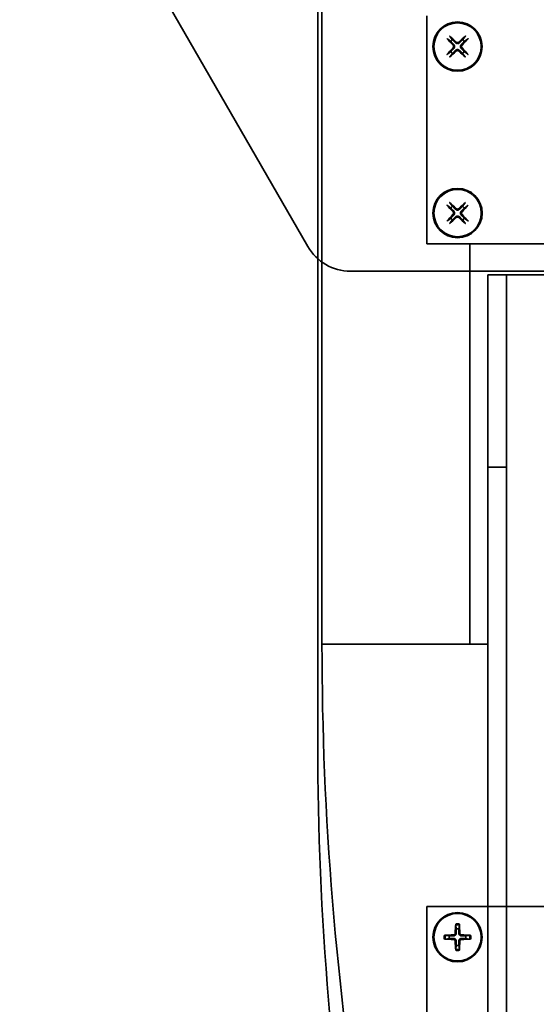
# Model space of a CAD drawing. Units: millimetres. Extents: x -28101 to 103363, y 4263 to 337812.
# Drawn here: x 31097 to 31181, y 7589 to 7748 of the extents above; entities that cross this region are included whole.
import ezdxf

# ---------------------------------------------------------------- set-up
doc = ezdxf.new("R2010")
doc.units = ezdxf.units.MM
doc.layers.add('AE-Schaltschrank', color=12, linetype='Continuous')
doc.layers.add('Sichtbare Kanten(PEP)', color=7, linetype='Continuous', lineweight=35)
doc.layers.add('Sichtbare tangentiale Kanten(PEP)', color=7, linetype='Continuous', lineweight=35)

# ---------------------------------------------------------------- blocks, each defined once
blk = doc.blocks.new('dfdsfdsfsf')
at = {"layer": 'Sichtbare Kanten(PEP)'}
for p, q in [((-38365.51, 90785.92), (-38365.51, 90688.16)), ((-38262.51, 90700.54), (-38262.51, 90723.33)), ((-38257.81, 90707.5), (-38257.72, 90706.89)), ((-38257.3, 90706.89), (-38257.21, 90707.5)), ((-38258.86, 90705.75), (-38259.48, 90705.84)), ((-38259.48, 90705.24), (-38258.86, 90705.33)), ((-38255.55, 90705.84), (-38256.16, 90705.75)), ((-38256.16, 90705.33), (-38255.55, 90705.24)), ((-38257.72, 90704.19), (-38257.81, 90703.58)), ((-38257.21, 90703.58), (-38257.3, 90704.19)), ((-38225.51, 90700.54), (-38262.51, 90700.54)), ((-38369.51, 90681.23), (-38450.51, 90634.47))]:
    blk.add_line(p, q, dxfattribs=at)
for radius in [4, 3.84]:
    blk.add_circle((-38257.51, 90705.54), radius, dxfattribs=at)
for centre, radius, start, end in [((-38257.51, 90705.54), 1.37, 81.152, 98.848), ((-38257.51, 90705.54), 1.37, 171.152, 188.848), ((-38257.51, 90705.54), 1.37, 351.152, 8.848), ((-38257.51, 90705.54), 1.37, 261.152, 278.848), ((-38373.51, 90688.16), 8, 300, 0)]:
    blk.add_arc(centre, radius, start, end, dxfattribs=at)
for centre, major_axis, start_param, end_param in [((-38257.35, 90705.54), (-0.21, -6.49), 4.3808, 4.610929), ((-38257.68, 90705.54), (-0.21, 6.49), 4.813849, 5.043978), ((-38257.51, 90705.37), (-6.49, -0.21), 4.813849, 5.043978), ((-38257.52, 90705.37), (-6.49, 0.21), 4.3808, 4.610929), ((-38257.51, 90705.71), (6.49, -0.21), 4.3808, 4.610929), ((-38257.35, 90705.55), (0.21, -6.49), 4.813849, 5.043978), ((-38257.68, 90705.55), (0.21, 6.49), 4.3808, 4.610929), ((-38257.52, 90705.71), (6.49, 0.21), 4.813849, 5.043978)]:
    blk.add_ellipse(centre, major_axis=major_axis, ratio=0.087156, start_param=start_param, end_param=end_param, dxfattribs=at)
for points, knots in [([(-38257.81, 90707.5), (-38257.81, 90707.51), (-38257.81, 90707.52), (-38257.82, 90707.54), (-38257.82, 90707.56), (-38257.82, 90707.59), (-38257.82, 90707.61), (-38257.81, 90707.64), (-38257.81, 90707.65), (-38257.81, 90707.67)], [0.0452456, 0.0452456, 0.0452456, 0.0452456, 0.04921074, 0.04921074, 0.05412307, 0.05412307, 0.05910372, 0.05910372, 0.06333989, 0.06333989, 0.06333989, 0.06333989]), ([(-38257.21, 90707.67), (-38257.21, 90707.65), (-38257.21, 90707.64), (-38257.21, 90707.61), (-38257.21, 90707.59), (-38257.21, 90707.56), (-38257.21, 90707.54), (-38257.21, 90707.52), (-38257.21, 90707.51), (-38257.21, 90707.5)], [0.01558529, 0.01558529, 0.01558529, 0.01558529, 0.01982147, 0.01982147, 0.02480211, 0.02480211, 0.02971444, 0.02971444, 0.03367958, 0.03367958, 0.03367958, 0.03367958]), ([(-38259.64, 90705.84), (-38259.63, 90705.84), (-38259.61, 90705.84), (-38259.58, 90705.84), (-38259.56, 90705.84), (-38259.53, 90705.84), (-38259.51, 90705.84), (-38259.49, 90705.84), (-38259.48, 90705.84), (-38259.48, 90705.84)], [0.01558529, 0.01558529, 0.01558529, 0.01558529, 0.01982147, 0.01982147, 0.02480211, 0.02480211, 0.02971444, 0.02971444, 0.03367958, 0.03367958, 0.03367958, 0.03367958]), ([(-38257.89, 90706.21), (-38257.89, 90706.17), (-38257.9, 90706.13), (-38257.93, 90706.06), (-38257.96, 90706.03), (-38258.01, 90705.97), (-38258.05, 90705.95), (-38258.12, 90705.92), (-38258.15, 90705.92), (-38258.18, 90705.92)], [0, 0, 0, 0, 0.01152008, 0.01152008, 0.02304016, 0.02304016, 0.03457302, 0.03457302, 0.04414861, 0.04414861, 0.04414861, 0.04414861]), ([(-38257.71, 90706.21), (-38257.71, 90706.16), (-38257.72, 90706.12), (-38257.74, 90706.04), (-38257.76, 90706), (-38257.8, 90705.93), (-38257.82, 90705.9), (-38257.87, 90705.85), (-38257.91, 90705.82), (-38257.97, 90705.78), (-38258.01, 90705.77), (-38258.09, 90705.75), (-38258.13, 90705.74), (-38258.18, 90705.74)], [0.2117259, 0.2117259, 0.2117259, 0.2117259, 0.22587802, 0.22587802, 0.23726688, 0.23726688, 0.24865573, 0.24865573, 0.26004458, 0.26004458, 0.27143343, 0.27143343, 0.28558556, 0.28558556, 0.28558556, 0.28558556]), ([(-38258.18, 90705.34), (-38258.13, 90705.34), (-38258.09, 90705.34), (-38258.01, 90705.31), (-38257.97, 90705.3), (-38257.91, 90705.26), (-38257.87, 90705.24), (-38257.82, 90705.18), (-38257.8, 90705.15), (-38257.76, 90705.08), (-38257.74, 90705.04), (-38257.72, 90704.97), (-38257.71, 90704.92), (-38257.71, 90704.88)], [0.2117259, 0.2117259, 0.2117259, 0.2117259, 0.22587802, 0.22587802, 0.23726688, 0.23726688, 0.24865573, 0.24865573, 0.26004458, 0.26004458, 0.27143343, 0.27143343, 0.28558556, 0.28558556, 0.28558556, 0.28558556]), ([(-38256.85, 90705.74), (-38256.89, 90705.74), (-38256.94, 90705.75), (-38257.02, 90705.77), (-38257.05, 90705.78), (-38257.12, 90705.82), (-38257.15, 90705.85), (-38257.21, 90705.9), (-38257.23, 90705.93), (-38257.27, 90706), (-38257.29, 90706.04), (-38257.31, 90706.12), (-38257.31, 90706.16), (-38257.31, 90706.21)], [0.2117259, 0.2117259, 0.2117259, 0.2117259, 0.22587802, 0.22587802, 0.23726688, 0.23726688, 0.24865573, 0.24865573, 0.26004458, 0.26004458, 0.27143343, 0.27143343, 0.28558556, 0.28558556, 0.28558556, 0.28558556]), ([(-38257.31, 90704.88), (-38257.31, 90704.92), (-38257.31, 90704.97), (-38257.29, 90705.04), (-38257.27, 90705.08), (-38257.23, 90705.15), (-38257.21, 90705.18), (-38257.15, 90705.24), (-38257.12, 90705.26), (-38257.05, 90705.3), (-38257.02, 90705.31), (-38256.94, 90705.34), (-38256.89, 90705.34), (-38256.85, 90705.34)], [0.2117259, 0.2117259, 0.2117259, 0.2117259, 0.22587802, 0.22587802, 0.23726688, 0.23726688, 0.24865573, 0.24865573, 0.26004458, 0.26004458, 0.27143343, 0.27143343, 0.28558556, 0.28558556, 0.28558556, 0.28558556]), ([(-38256.84, 90705.92), (-38256.88, 90705.92), (-38256.92, 90705.93), (-38257, 90705.96), (-38257.03, 90705.99), (-38257.08, 90706.04), (-38257.1, 90706.08), (-38257.13, 90706.15), (-38257.14, 90706.18), (-38257.14, 90706.21)], [0, 0, 0, 0, 0.01152008, 0.01152008, 0.02304016, 0.02304016, 0.03457302, 0.03457302, 0.04414861, 0.04414861, 0.04414861, 0.04414861]), ([(-38255.55, 90705.84), (-38255.54, 90705.84), (-38255.54, 90705.84), (-38255.51, 90705.84), (-38255.5, 90705.84), (-38255.47, 90705.84), (-38255.45, 90705.84), (-38255.42, 90705.84), (-38255.4, 90705.84), (-38255.39, 90705.84)], [0.0452456, 0.0452456, 0.0452456, 0.0452456, 0.04921074, 0.04921074, 0.05412307, 0.05412307, 0.05910372, 0.05910372, 0.06333989, 0.06333989, 0.06333989, 0.06333989]), ([(-38259.48, 90705.24), (-38259.48, 90705.24), (-38259.49, 90705.24), (-38259.51, 90705.24), (-38259.53, 90705.24), (-38259.56, 90705.24), (-38259.58, 90705.24), (-38259.61, 90705.24), (-38259.63, 90705.24), (-38259.64, 90705.24)], [0.0452456, 0.0452456, 0.0452456, 0.0452456, 0.04921074, 0.04921074, 0.05412307, 0.05412307, 0.05910372, 0.05910372, 0.06333989, 0.06333989, 0.06333989, 0.06333989]), ([(-38258.18, 90705.17), (-38258.15, 90705.17), (-38258.11, 90705.16), (-38258.03, 90705.12), (-38258, 90705.1), (-38257.94, 90705.04), (-38257.92, 90705.01), (-38257.9, 90704.94), (-38257.89, 90704.9), (-38257.89, 90704.87)], [0, 0, 0, 0, 0.01152008, 0.01152008, 0.02304016, 0.02304016, 0.03457302, 0.03457302, 0.04414861, 0.04414861, 0.04414861, 0.04414861]), ([(-38257.14, 90704.87), (-38257.14, 90704.91), (-38257.13, 90704.95), (-38257.09, 90705.02), (-38257.07, 90705.06), (-38257.01, 90705.11), (-38256.98, 90705.13), (-38256.91, 90705.16), (-38256.88, 90705.17), (-38256.84, 90705.17)], [0, 0, 0, 0, 0.01152008, 0.01152008, 0.02304016, 0.02304016, 0.03457302, 0.03457302, 0.04414861, 0.04414861, 0.04414861, 0.04414861]), ([(-38255.39, 90705.24), (-38255.4, 90705.24), (-38255.42, 90705.24), (-38255.45, 90705.24), (-38255.47, 90705.24), (-38255.5, 90705.24), (-38255.51, 90705.24), (-38255.54, 90705.24), (-38255.54, 90705.24), (-38255.55, 90705.24)], [0.01558529, 0.01558529, 0.01558529, 0.01558529, 0.01982147, 0.01982147, 0.02480211, 0.02480211, 0.02971444, 0.02971444, 0.03367958, 0.03367958, 0.03367958, 0.03367958]), ([(-38257.81, 90703.42), (-38257.81, 90703.43), (-38257.81, 90703.45), (-38257.82, 90703.48), (-38257.82, 90703.5), (-38257.82, 90703.53), (-38257.82, 90703.54), (-38257.81, 90703.56), (-38257.81, 90703.57), (-38257.81, 90703.58)], [0.01558529, 0.01558529, 0.01558529, 0.01558529, 0.01982147, 0.01982147, 0.02480211, 0.02480211, 0.02971444, 0.02971444, 0.03367958, 0.03367958, 0.03367958, 0.03367958]), ([(-38257.21, 90703.58), (-38257.21, 90703.57), (-38257.21, 90703.56), (-38257.21, 90703.54), (-38257.21, 90703.53), (-38257.21, 90703.5), (-38257.21, 90703.48), (-38257.21, 90703.45), (-38257.21, 90703.43), (-38257.21, 90703.42)], [0.0452456, 0.0452456, 0.0452456, 0.0452456, 0.04921074, 0.04921074, 0.05412307, 0.05412307, 0.05910372, 0.05910372, 0.06333989, 0.06333989, 0.06333989, 0.06333989])]:
    blk.add_open_spline(points, degree=3, knots=knots, dxfattribs=at)
for points, weights in [([(-38257.72, 90706.89), (-38257.72, 90706.44), (-38257.71, 90706.21)], [1, 1.41037553118, 1.7658459966]), ([(-38257.31, 90706.21), (-38257.31, 90706.44), (-38257.3, 90706.89)], [1.7658459966, 1.41037553118, 1]), ([(-38258.18, 90705.74), (-38258.41, 90705.75), (-38258.86, 90705.75)], [1.7658459966, 1.41037553118, 1]), ([(-38258.86, 90705.33), (-38258.41, 90705.34), (-38258.18, 90705.34)], [1, 1.41037553118, 1.7658459966]), ([(-38256.16, 90705.75), (-38256.62, 90705.75), (-38256.85, 90705.74)], [1, 1.41037553118, 1.7658459966]), ([(-38256.85, 90705.34), (-38256.62, 90705.34), (-38256.16, 90705.33)], [1.7658459966, 1.41037553118, 1]), ([(-38257.71, 90704.88), (-38257.72, 90704.65), (-38257.72, 90704.19)], [1.7658459966, 1.41037553118, 1]), ([(-38257.3, 90704.19), (-38257.31, 90704.65), (-38257.31, 90704.88)], [1, 1.41037553118, 1.7658459966])]:
    blk.add_rational_spline(points, weights, degree=2, dxfattribs=at)
at = {"layer": 'Sichtbare tangentiale Kanten(PEP)'}
for p, q in [((-38258.18, 90705.92), (-38258.18, 90705.74)), ((-38258.18, 90705.17), (-38258.18, 90705.34)), ((-38257.89, 90706.21), (-38257.71, 90706.21)), ((-38257.14, 90706.21), (-38257.31, 90706.21)), ((-38256.84, 90705.92), (-38256.85, 90705.74)), ((-38256.84, 90705.17), (-38256.85, 90705.34)), ((-38257.89, 90704.87), (-38257.71, 90704.88)), ((-38257.14, 90704.87), (-38257.31, 90704.88))]:
    blk.add_line(p, q, dxfattribs=at)
for radius, start, end in [(2.15, 81.9778, 98.0222), (1.99, 81.334, 98.666), (2.15, 171.9778, 188.0222), (1.99, 171.334, 188.666), (1.99, 351.334, 8.666), (2.15, 351.9778, 8.0222), (1.99, 261.334, 278.666), (2.15, 261.9778, 278.0222)]:
    blk.add_arc((-38257.51, 90705.54), radius, start, end, dxfattribs=at)
blk = doc.blocks.new('H800 Horizontalbogen 90° R500 außen draufsicht')
at = {"layer": 'Sichtbare Kanten(PEP)'}
for p, q in [((124854.62, 235510.64), (124679.45, 235685.81)), ((124852.5, 235508.52), (124677.33, 235683.68)), ((124842.35, 235561.95), (124942.21, 235462.09)), ((124834.3, 235530.95), (124853.35, 235550)), ((124853.35, 235550), (124836.38, 235533.03)), ((124853.35, 235550), (125030.13, 235373.22)), ((124836.38, 235533.03), (124882.27, 235487.13)), ((124852.5, 235508.52), (124854.62, 235510.64)), ((124854.62, 235510.64), (124873.84, 235491.42)), ((124871.71, 235489.3), (124852.5, 235508.52)), ((124849.04, 235453.9), (124887.22, 235492.08)), ((124887.22, 235492.08), (124913.39, 235465.92)), ((124873.84, 235491.42), (124876.66, 235488.59)), ((124874.54, 235486.47), (124871.71, 235489.3)), ((124874.54, 235486.47), (124876.66, 235488.59)), ((124874.54, 235486.47), (124872.42, 235484.35)), ((124886.93, 235486.97), (124887.01, 235486.36)), ((124887.43, 235486.36), (124887.52, 235486.97)), ((124872.42, 235484.35), (124863.23, 235475.16)), ((124885.88, 235485.22), (124885.26, 235485.31)), ((124885.26, 235484.71), (124885.88, 235484.8)), ((124889.19, 235485.31), (124888.57, 235485.22)), ((124888.57, 235484.8), (124889.19, 235484.71)), ((124887.01, 235483.66), (124886.93, 235483.05)), ((124887.52, 235483.05), (124887.43, 235483.66)), ((124906.02, 235467.88), (124906.11, 235467.27)), ((124906.53, 235467.27), (124906.62, 235467.88)), ((124904.97, 235466.13), (124904.35, 235466.22)), ((124904.35, 235465.62), (124904.97, 235465.71)), ((124908.28, 235466.22), (124907.67, 235466.13)), ((124907.67, 235465.71), (124908.28, 235465.62)), ((124906.11, 235464.57), (124906.02, 235463.96)), ((124906.62, 235463.96), (124906.53, 235464.57))]:
    blk.add_line(p, q, dxfattribs=at)
for centre, radius in [((124887.22, 235485.01), 4), ((124887.22, 235485.01), 3.84), ((124906.32, 235465.92), 4), ((124906.32, 235465.92), 3.84)]:
    blk.add_circle(centre, radius, dxfattribs=at)
for centre, radius, start, end in [((124492.02, 235188.67), 511, 45, 63.6854), ((124887.22, 235485.01), 1.37, 81.152, 98.848), ((124887.22, 235485.01), 1.37, 171.152, 188.848), ((124887.22, 235485.01), 1.37, 351.152, 8.848), ((124887.22, 235485.01), 1.37, 261.152, 278.848), ((124906.32, 235465.92), 1.37, 81.152, 98.848), ((124906.32, 235465.92), 1.37, 171.152, 188.848), ((124906.32, 235465.92), 1.37, 351.152, 8.848), ((124906.32, 235465.92), 1.37, 261.152, 278.848)]:
    blk.add_arc(centre, radius, start, end, dxfattribs=at)
for centre, major_axis, ratio, start_param, end_param in [((124492.34, 235211.94), (350.02, -350.02), 0.999992, 1.570796, 1.90636), ((124887.39, 235485.01), (-0.21, -6.49), 0.087156, 4.3808, 4.610929), ((124887.06, 235485.01), (-0.21, 6.49), 0.087156, 4.813849, 5.043978), ((124887.23, 235484.84), (-6.49, -0.21), 0.087156, 4.813849, 5.043978), ((124887.23, 235485.18), (6.49, -0.21), 0.087156, 4.3808, 4.610929), ((124887.39, 235485.02), (0.21, -6.49), 0.087156, 4.813849, 5.043978), ((124887.06, 235485.02), (0.21, 6.49), 0.087156, 4.3808, 4.610929), ((124887.22, 235484.84), (-6.49, 0.21), 0.087156, 4.3808, 4.610929), ((124887.22, 235485.18), (6.49, 0.21), 0.087156, 4.813849, 5.043978), ((124906.48, 235465.91), (-0.21, -6.49), 0.087156, 4.3808, 4.610929), ((124906.15, 235465.91), (-0.21, 6.49), 0.087156, 4.813849, 5.043978), ((124906.32, 235465.75), (-6.49, -0.21), 0.087156, 4.813849, 5.043978), ((124906.32, 235466.09), (6.49, -0.21), 0.087156, 4.3808, 4.610929), ((124906.48, 235465.93), (0.21, -6.49), 0.087156, 4.813849, 5.043978), ((124906.15, 235465.93), (0.21, 6.49), 0.087156, 4.3808, 4.610929), ((124906.31, 235465.75), (-6.49, 0.21), 0.087156, 4.3808, 4.610929), ((124906.31, 235466.09), (6.49, 0.21), 0.087156, 4.813849, 5.043978)]:
    blk.add_ellipse(centre, major_axis=major_axis, ratio=ratio, start_param=start_param, end_param=end_param, dxfattribs=at)
for points, knots in [([(124886.85, 235485.68), (124886.85, 235485.64), (124886.84, 235485.6), (124886.81, 235485.53), (124886.78, 235485.5), (124886.72, 235485.44), (124886.69, 235485.42), (124886.62, 235485.39), (124886.59, 235485.39), (124886.55, 235485.39)], [0, 0, 0, 0, 0.01152008, 0.01152008, 0.02304016, 0.02304016, 0.03457302, 0.03457302, 0.04414861, 0.04414861, 0.04414861, 0.04414861]), ([(124887.02, 235485.68), (124887.02, 235485.63), (124887.02, 235485.59), (124887, 235485.51), (124886.98, 235485.47), (124886.94, 235485.4), (124886.92, 235485.37), (124886.86, 235485.32), (124886.83, 235485.29), (124886.76, 235485.25), (124886.73, 235485.24), (124886.65, 235485.22), (124886.61, 235485.21), (124886.56, 235485.21)], [0.2117259, 0.2117259, 0.2117259, 0.2117259, 0.22587802, 0.22587802, 0.23726688, 0.23726688, 0.24865573, 0.24865573, 0.26004458, 0.26004458, 0.27143343, 0.27143343, 0.28558556, 0.28558556, 0.28558556, 0.28558556]), ([(124886.93, 235486.97), (124886.92, 235486.98), (124886.92, 235486.99), (124886.92, 235487.01), (124886.92, 235487.03), (124886.92, 235487.06), (124886.92, 235487.08), (124886.92, 235487.11), (124886.92, 235487.12), (124886.92, 235487.14)], [0.0452456, 0.0452456, 0.0452456, 0.0452456, 0.04921074, 0.04921074, 0.05412307, 0.05412307, 0.05910372, 0.05910372, 0.06333989, 0.06333989, 0.06333989, 0.06333989]), ([(124887.89, 235485.21), (124887.84, 235485.21), (124887.8, 235485.22), (124887.72, 235485.24), (124887.69, 235485.25), (124887.62, 235485.29), (124887.59, 235485.32), (124887.53, 235485.37), (124887.51, 235485.4), (124887.47, 235485.47), (124887.45, 235485.51), (124887.43, 235485.59), (124887.42, 235485.63), (124887.43, 235485.68)], [0.2117259, 0.2117259, 0.2117259, 0.2117259, 0.22587802, 0.22587802, 0.23726688, 0.23726688, 0.24865573, 0.24865573, 0.26004458, 0.26004458, 0.27143343, 0.27143343, 0.28558556, 0.28558556, 0.28558556, 0.28558556]), ([(124887.52, 235487.14), (124887.52, 235487.12), (124887.53, 235487.11), (124887.53, 235487.08), (124887.53, 235487.06), (124887.53, 235487.03), (124887.53, 235487.01), (124887.53, 235486.99), (124887.52, 235486.98), (124887.52, 235486.97)], [0.01558529, 0.01558529, 0.01558529, 0.01558529, 0.01982147, 0.01982147, 0.02480211, 0.02480211, 0.02971444, 0.02971444, 0.03367958, 0.03367958, 0.03367958, 0.03367958]), ([(124887.89, 235485.39), (124887.86, 235485.39), (124887.82, 235485.4), (124887.74, 235485.43), (124887.71, 235485.46), (124887.66, 235485.51), (124887.63, 235485.55), (124887.61, 235485.62), (124887.6, 235485.65), (124887.6, 235485.68)], [0, 0, 0, 0, 0.01152008, 0.01152008, 0.02304016, 0.02304016, 0.03457302, 0.03457302, 0.04414861, 0.04414861, 0.04414861, 0.04414861]), ([(124885.1, 235485.31), (124885.11, 235485.31), (124885.13, 235485.31), (124885.16, 235485.31), (124885.18, 235485.31), (124885.21, 235485.31), (124885.23, 235485.31), (124885.25, 235485.31), (124885.26, 235485.31), (124885.26, 235485.31)], [0.01558529, 0.01558529, 0.01558529, 0.01558529, 0.01982147, 0.01982147, 0.02480211, 0.02480211, 0.02971444, 0.02971444, 0.03367958, 0.03367958, 0.03367958, 0.03367958]), ([(124885.26, 235484.71), (124885.26, 235484.71), (124885.25, 235484.71), (124885.23, 235484.71), (124885.21, 235484.71), (124885.18, 235484.71), (124885.16, 235484.71), (124885.13, 235484.71), (124885.11, 235484.71), (124885.1, 235484.71)], [0.0452456, 0.0452456, 0.0452456, 0.0452456, 0.04921074, 0.04921074, 0.05412307, 0.05412307, 0.05910372, 0.05910372, 0.06333989, 0.06333989, 0.06333989, 0.06333989]), ([(124886.55, 235484.64), (124886.59, 235484.64), (124886.63, 235484.63), (124886.71, 235484.59), (124886.74, 235484.57), (124886.79, 235484.51), (124886.82, 235484.48), (124886.84, 235484.41), (124886.85, 235484.37), (124886.85, 235484.34)], [0, 0, 0, 0, 0.01152008, 0.01152008, 0.02304016, 0.02304016, 0.03457302, 0.03457302, 0.04414861, 0.04414861, 0.04414861, 0.04414861]), ([(124886.56, 235484.81), (124886.61, 235484.81), (124886.65, 235484.81), (124886.73, 235484.78), (124886.76, 235484.77), (124886.83, 235484.73), (124886.86, 235484.7), (124886.92, 235484.65), (124886.94, 235484.62), (124886.98, 235484.55), (124887, 235484.51), (124887.02, 235484.44), (124887.02, 235484.39), (124887.02, 235484.35)], [0.2117259, 0.2117259, 0.2117259, 0.2117259, 0.22587802, 0.22587802, 0.23726688, 0.23726688, 0.24865573, 0.24865573, 0.26004458, 0.26004458, 0.27143343, 0.27143343, 0.28558556, 0.28558556, 0.28558556, 0.28558556]), ([(124887.43, 235484.35), (124887.42, 235484.39), (124887.43, 235484.44), (124887.45, 235484.51), (124887.47, 235484.55), (124887.51, 235484.62), (124887.53, 235484.65), (124887.59, 235484.7), (124887.62, 235484.73), (124887.69, 235484.77), (124887.72, 235484.78), (124887.8, 235484.81), (124887.84, 235484.81), (124887.89, 235484.81)], [0.2117259, 0.2117259, 0.2117259, 0.2117259, 0.22587802, 0.22587802, 0.23726688, 0.23726688, 0.24865573, 0.24865573, 0.26004458, 0.26004458, 0.27143343, 0.27143343, 0.28558556, 0.28558556, 0.28558556, 0.28558556]), ([(124887.6, 235484.34), (124887.6, 235484.38), (124887.61, 235484.42), (124887.64, 235484.49), (124887.67, 235484.53), (124887.72, 235484.58), (124887.76, 235484.6), (124887.83, 235484.63), (124887.86, 235484.64), (124887.89, 235484.64)], [0, 0, 0, 0, 0.01152008, 0.01152008, 0.02304016, 0.02304016, 0.03457302, 0.03457302, 0.04414861, 0.04414861, 0.04414861, 0.04414861]), ([(124889.19, 235485.31), (124889.19, 235485.31), (124889.2, 235485.31), (124889.22, 235485.31), (124889.24, 235485.31), (124889.27, 235485.31), (124889.29, 235485.31), (124889.32, 235485.31), (124889.34, 235485.31), (124889.35, 235485.31)], [0.0452456, 0.0452456, 0.0452456, 0.0452456, 0.04921074, 0.04921074, 0.05412307, 0.05412307, 0.05910372, 0.05910372, 0.06333989, 0.06333989, 0.06333989, 0.06333989]), ([(124889.35, 235484.71), (124889.34, 235484.71), (124889.32, 235484.71), (124889.29, 235484.71), (124889.27, 235484.71), (124889.24, 235484.71), (124889.22, 235484.71), (124889.2, 235484.71), (124889.19, 235484.71), (124889.19, 235484.71)], [0.01558529, 0.01558529, 0.01558529, 0.01558529, 0.01982147, 0.01982147, 0.02480211, 0.02480211, 0.02971444, 0.02971444, 0.03367958, 0.03367958, 0.03367958, 0.03367958]), ([(124886.92, 235482.89), (124886.92, 235482.9), (124886.92, 235482.92), (124886.92, 235482.95), (124886.92, 235482.97), (124886.92, 235483), (124886.92, 235483.01), (124886.92, 235483.03), (124886.92, 235483.04), (124886.93, 235483.05)], [0.01558529, 0.01558529, 0.01558529, 0.01558529, 0.01982147, 0.01982147, 0.02480211, 0.02480211, 0.02971444, 0.02971444, 0.03367958, 0.03367958, 0.03367958, 0.03367958]), ([(124887.52, 235483.05), (124887.52, 235483.04), (124887.53, 235483.03), (124887.53, 235483.01), (124887.53, 235483), (124887.53, 235482.97), (124887.53, 235482.95), (124887.53, 235482.92), (124887.52, 235482.9), (124887.52, 235482.89)], [0.0452456, 0.0452456, 0.0452456, 0.0452456, 0.04921074, 0.04921074, 0.05412307, 0.05412307, 0.05910372, 0.05910372, 0.06333989, 0.06333989, 0.06333989, 0.06333989]), ([(124905.94, 235466.59), (124905.94, 235466.55), (124905.93, 235466.51), (124905.9, 235466.44), (124905.87, 235466.4), (124905.82, 235466.35), (124905.78, 235466.33), (124905.71, 235466.3), (124905.68, 235466.3), (124905.65, 235466.29)], [0, 0, 0, 0, 0.01152008, 0.01152008, 0.02304016, 0.02304016, 0.03457302, 0.03457302, 0.04414861, 0.04414861, 0.04414861, 0.04414861]), ([(124906.12, 235466.58), (124906.12, 235466.54), (124906.11, 235466.49), (124906.09, 235466.42), (124906.07, 235466.38), (124906.03, 235466.31), (124906.01, 235466.28), (124905.96, 235466.23), (124905.92, 235466.2), (124905.85, 235466.16), (124905.82, 235466.15), (124905.74, 235466.13), (124905.7, 235466.12), (124905.65, 235466.12)], [0.2117259, 0.2117259, 0.2117259, 0.2117259, 0.22587802, 0.22587802, 0.23726688, 0.23726688, 0.24865573, 0.24865573, 0.26004458, 0.26004458, 0.27143343, 0.27143343, 0.28558556, 0.28558556, 0.28558556, 0.28558556]), ([(124906.02, 235467.88), (124906.02, 235467.89), (124906.02, 235467.9), (124906.01, 235467.92), (124906.01, 235467.94), (124906.01, 235467.97), (124906.01, 235467.99), (124906.02, 235468.02), (124906.02, 235468.03), (124906.02, 235468.05)], [0.0452456, 0.0452456, 0.0452456, 0.0452456, 0.04921074, 0.04921074, 0.05412307, 0.05412307, 0.05910372, 0.05910372, 0.06333989, 0.06333989, 0.06333989, 0.06333989]), ([(124906.98, 235466.12), (124906.94, 235466.12), (124906.89, 235466.13), (124906.81, 235466.15), (124906.78, 235466.16), (124906.71, 235466.2), (124906.68, 235466.23), (124906.62, 235466.28), (124906.6, 235466.31), (124906.56, 235466.38), (124906.54, 235466.42), (124906.52, 235466.49), (124906.52, 235466.54), (124906.52, 235466.58)], [0.2117259, 0.2117259, 0.2117259, 0.2117259, 0.22587802, 0.22587802, 0.23726688, 0.23726688, 0.24865573, 0.24865573, 0.26004458, 0.26004458, 0.27143343, 0.27143343, 0.28558556, 0.28558556, 0.28558556, 0.28558556]), ([(124906.62, 235468.05), (124906.62, 235468.03), (124906.62, 235468.02), (124906.62, 235467.99), (124906.62, 235467.97), (124906.62, 235467.94), (124906.62, 235467.92), (124906.62, 235467.9), (124906.62, 235467.89), (124906.62, 235467.88)], [0.01558529, 0.01558529, 0.01558529, 0.01558529, 0.01982147, 0.01982147, 0.02480211, 0.02480211, 0.02971444, 0.02971444, 0.03367958, 0.03367958, 0.03367958, 0.03367958]), ([(124906.99, 235466.29), (124906.95, 235466.3), (124906.91, 235466.31), (124906.83, 235466.34), (124906.8, 235466.36), (124906.75, 235466.42), (124906.73, 235466.45), (124906.7, 235466.52), (124906.69, 235466.56), (124906.69, 235466.59)], [0, 0, 0, 0, 0.01152008, 0.01152008, 0.02304016, 0.02304016, 0.03457302, 0.03457302, 0.04414861, 0.04414861, 0.04414861, 0.04414861]), ([(124904.19, 235466.22), (124904.2, 235466.22), (124904.22, 235466.22), (124904.25, 235466.22), (124904.27, 235466.22), (124904.3, 235466.22), (124904.32, 235466.22), (124904.34, 235466.22), (124904.35, 235466.22), (124904.35, 235466.22)], [0.01558529, 0.01558529, 0.01558529, 0.01558529, 0.01982147, 0.01982147, 0.02480211, 0.02480211, 0.02971444, 0.02971444, 0.03367958, 0.03367958, 0.03367958, 0.03367958]), ([(124904.35, 235465.62), (124904.35, 235465.62), (124904.34, 235465.62), (124904.32, 235465.62), (124904.3, 235465.62), (124904.27, 235465.62), (124904.25, 235465.62), (124904.22, 235465.62), (124904.2, 235465.62), (124904.19, 235465.62)], [0.0452456, 0.0452456, 0.0452456, 0.0452456, 0.04921074, 0.04921074, 0.05412307, 0.05412307, 0.05910372, 0.05910372, 0.06333989, 0.06333989, 0.06333989, 0.06333989]), ([(124905.65, 235465.72), (124905.7, 235465.72), (124905.74, 235465.71), (124905.82, 235465.69), (124905.85, 235465.68), (124905.92, 235465.64), (124905.96, 235465.61), (124906.01, 235465.56), (124906.03, 235465.53), (124906.07, 235465.46), (124906.09, 235465.42), (124906.11, 235465.35), (124906.12, 235465.3), (124906.12, 235465.26)], [0.2117259, 0.2117259, 0.2117259, 0.2117259, 0.22587802, 0.22587802, 0.23726688, 0.23726688, 0.24865573, 0.24865573, 0.26004458, 0.26004458, 0.27143343, 0.27143343, 0.28558556, 0.28558556, 0.28558556, 0.28558556]), ([(124905.65, 235465.55), (124905.68, 235465.54), (124905.72, 235465.53), (124905.8, 235465.5), (124905.83, 235465.48), (124905.88, 235465.42), (124905.91, 235465.39), (124905.93, 235465.32), (124905.94, 235465.28), (124905.94, 235465.25)], [0, 0, 0, 0, 0.01152008, 0.01152008, 0.02304016, 0.02304016, 0.03457302, 0.03457302, 0.04414861, 0.04414861, 0.04414861, 0.04414861]), ([(124906.52, 235465.26), (124906.52, 235465.3), (124906.52, 235465.35), (124906.54, 235465.42), (124906.56, 235465.46), (124906.6, 235465.53), (124906.62, 235465.56), (124906.68, 235465.61), (124906.71, 235465.64), (124906.78, 235465.68), (124906.81, 235465.69), (124906.89, 235465.71), (124906.94, 235465.72), (124906.98, 235465.72)], [0.2117259, 0.2117259, 0.2117259, 0.2117259, 0.22587802, 0.22587802, 0.23726688, 0.23726688, 0.24865573, 0.24865573, 0.26004458, 0.26004458, 0.27143343, 0.27143343, 0.28558556, 0.28558556, 0.28558556, 0.28558556]), ([(124906.69, 235465.25), (124906.69, 235465.29), (124906.7, 235465.33), (124906.74, 235465.4), (124906.76, 235465.44), (124906.82, 235465.49), (124906.85, 235465.51), (124906.92, 235465.54), (124906.95, 235465.54), (124906.99, 235465.55)], [0, 0, 0, 0, 0.01152008, 0.01152008, 0.02304016, 0.02304016, 0.03457302, 0.03457302, 0.04414861, 0.04414861, 0.04414861, 0.04414861]), ([(124908.28, 235466.22), (124908.29, 235466.22), (124908.29, 235466.22), (124908.32, 235466.22), (124908.33, 235466.22), (124908.36, 235466.22), (124908.38, 235466.22), (124908.41, 235466.22), (124908.43, 235466.22), (124908.44, 235466.22)], [0.0452456, 0.0452456, 0.0452456, 0.0452456, 0.04921074, 0.04921074, 0.05412307, 0.05412307, 0.05910372, 0.05910372, 0.06333989, 0.06333989, 0.06333989, 0.06333989]), ([(124908.44, 235465.62), (124908.43, 235465.62), (124908.41, 235465.62), (124908.38, 235465.62), (124908.36, 235465.62), (124908.33, 235465.62), (124908.32, 235465.62), (124908.29, 235465.62), (124908.29, 235465.62), (124908.28, 235465.62)], [0.01558529, 0.01558529, 0.01558529, 0.01558529, 0.01982147, 0.01982147, 0.02480211, 0.02480211, 0.02971444, 0.02971444, 0.03367958, 0.03367958, 0.03367958, 0.03367958]), ([(124906.02, 235463.79), (124906.02, 235463.81), (124906.02, 235463.82), (124906.01, 235463.85), (124906.01, 235463.87), (124906.01, 235463.9), (124906.01, 235463.92), (124906.02, 235463.94), (124906.02, 235463.95), (124906.02, 235463.96)], [0.01558529, 0.01558529, 0.01558529, 0.01558529, 0.01982147, 0.01982147, 0.02480211, 0.02480211, 0.02971444, 0.02971444, 0.03367958, 0.03367958, 0.03367958, 0.03367958]), ([(124906.62, 235463.96), (124906.62, 235463.95), (124906.62, 235463.94), (124906.62, 235463.92), (124906.62, 235463.9), (124906.62, 235463.87), (124906.62, 235463.85), (124906.62, 235463.82), (124906.62, 235463.81), (124906.62, 235463.79)], [0.0452456, 0.0452456, 0.0452456, 0.0452456, 0.04921074, 0.04921074, 0.05412307, 0.05412307, 0.05910372, 0.05910372, 0.06333989, 0.06333989, 0.06333989, 0.06333989])]:
    blk.add_open_spline(points, degree=3, knots=knots, dxfattribs=at)
for points, weights in [([(124887.01, 235486.36), (124887.02, 235485.91), (124887.02, 235485.68)], [1, 1.41037553118, 1.7658459966]), ([(124887.43, 235485.68), (124887.43, 235485.91), (124887.43, 235486.36)], [1.7658459966, 1.41037553118, 1]), ([(124886.56, 235485.21), (124886.33, 235485.22), (124885.88, 235485.22)], [1.7658459966, 1.41037553118, 1]), ([(124885.88, 235484.8), (124886.33, 235484.81), (124886.56, 235484.81)], [1, 1.41037553118, 1.7658459966]), ([(124887.02, 235484.35), (124887.02, 235484.12), (124887.01, 235483.66)], [1.7658459966, 1.41037553118, 1]), ([(124887.43, 235483.66), (124887.43, 235484.12), (124887.43, 235484.35)], [1, 1.41037553118, 1.7658459966]), ([(124888.57, 235485.22), (124888.12, 235485.22), (124887.89, 235485.21)], [1, 1.41037553118, 1.7658459966]), ([(124887.89, 235484.81), (124888.12, 235484.81), (124888.57, 235484.8)], [1.7658459966, 1.41037553118, 1]), ([(124906.11, 235467.27), (124906.11, 235466.81), (124906.12, 235466.58)], [1, 1.41037553118, 1.7658459966]), ([(124906.52, 235466.58), (124906.52, 235466.81), (124906.53, 235467.27)], [1.7658459966, 1.41037553118, 1]), ([(124905.65, 235466.12), (124905.42, 235466.12), (124904.97, 235466.13)], [1.7658459966, 1.41037553118, 1]), ([(124904.97, 235465.71), (124905.42, 235465.72), (124905.65, 235465.72)], [1, 1.41037553118, 1.7658459966]), ([(124906.12, 235465.26), (124906.11, 235465.03), (124906.11, 235464.57)], [1.7658459966, 1.41037553118, 1]), ([(124906.53, 235464.57), (124906.52, 235465.03), (124906.52, 235465.26)], [1, 1.41037553118, 1.7658459966]), ([(124907.67, 235466.13), (124907.21, 235466.12), (124906.98, 235466.12)], [1, 1.41037553118, 1.7658459966]), ([(124906.98, 235465.72), (124907.21, 235465.72), (124907.67, 235465.71)], [1.7658459966, 1.41037553118, 1])]:
    blk.add_rational_spline(points, weights, degree=2, dxfattribs=at)

msp = doc.modelspace()

# ---------------------------------------------------------------- block references
at = {"rotation": 270}
msp.add_blockref('dfdsfdsfsf', (-59537.498, -30658.052), dxfattribs=at)
at = {"layer": 'AE-Schaltschrank', "rotation": 135}
msp.add_blockref('H800 Horizontalbogen 90° R500 außen draufsicht', (285989.697, 85921.322), dxfattribs=at)

doc.saveas('drawing.dxf')
